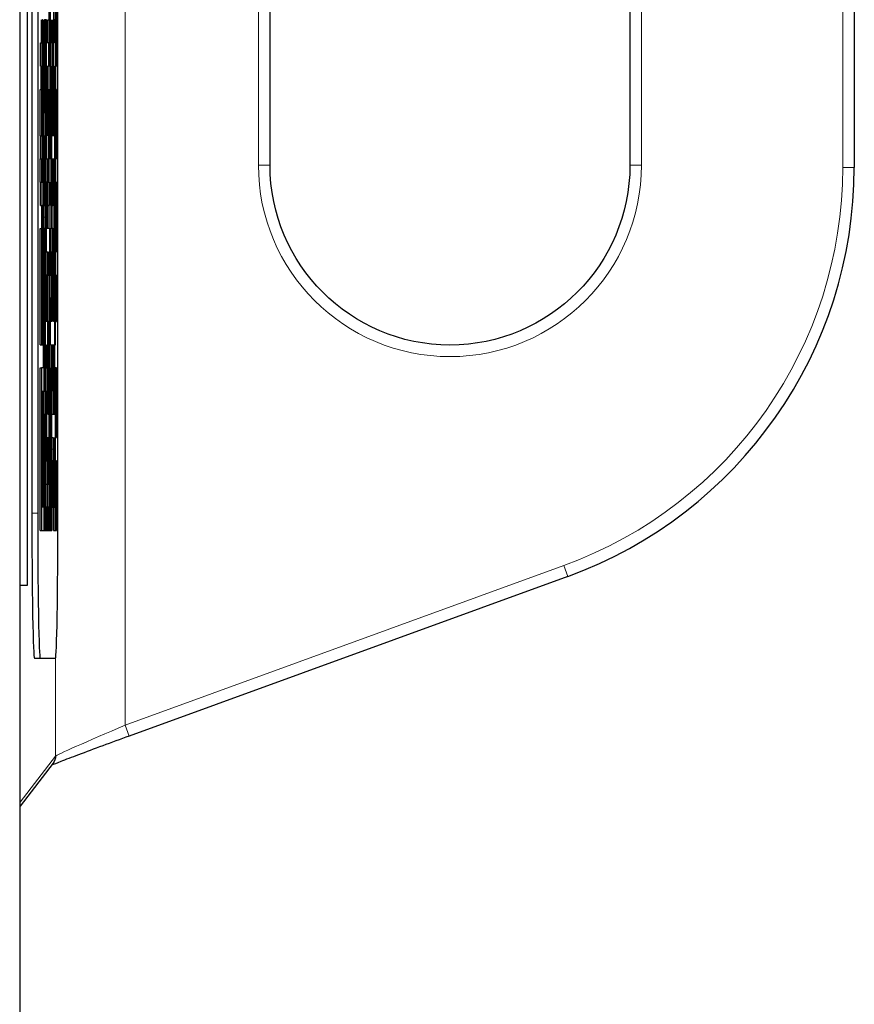
# Model space of a CAD drawing. Units: inches. Extents: x 0 to 8.5, y 0 to 11.
# Drawn here: x 6.6 to 7.3, y 5.9 to 6.8 of the extents above; entities that cross this region are included whole.
import ezdxf

# ---------------------------------------------------------------- set-up
doc = ezdxf.new("R2010")
doc.units = ezdxf.units.IN
doc.header["$LTSCALE"] = 0.75
doc.header["$MEASUREMENT"] = 0
doc.layers.add('Visible', color=7, linetype='Continuous', lineweight=25)
doc.layers.add('Visible Narrow', color=7, linetype='Continuous', lineweight=13)

msp = doc.modelspace()

# ---------------------------------------------------------------- linework, layer by layer
at = {"layer": 'Visible'}
for p, q in [((6.59688, 9.45321), (6.59688, 4.50863)), ((6.60324, 7.66842), (6.60324, 6.29342)), ((6.60739, 7.60592), (6.60739, 6.35592)), ((6.61239, 7.60592), (6.61239, 6.35592)), ((6.62984, 6.35592), (6.62984, 7.60592)), ((6.81253, 6.65566), (6.81253, 7.30618)), ((7.12253, 7.30618), (7.12253, 6.65566)), ((7.31584, 7.30815), (7.31584, 6.65368)), ((6.62743, 6.82092), (6.62743, 6.78092)), ((6.62225, 6.78092), (6.62225, 6.80092)), ((6.62325, 6.80092), (6.62325, 6.78092)), ((6.62643, 6.78092), (6.62643, 6.80092)), ((6.62848, 6.74092), (6.62848, 6.80092)), ((6.61561, 6.76092), (6.61561, 6.78092)), ((6.61592, 6.78092), (6.61661, 6.78092)), ((6.61661, 6.78092), (6.61661, 6.76092)), ((6.61696, 6.78092), (6.61661, 6.78092)), ((6.61696, 6.74092), (6.61696, 6.78092)), ((6.61736, 6.76092), (6.61736, 6.78092)), ((6.61801, 6.78092), (6.61836, 6.78092)), ((6.61836, 6.78092), (6.61836, 6.76092)), ((6.61871, 6.78092), (6.61836, 6.78092)), ((6.61871, 6.74092), (6.61871, 6.78092)), ((6.61871, 6.78092), (6.61906, 6.78092)), ((6.61906, 6.78092), (6.61906, 6.74092)), ((6.61941, 6.78092), (6.61906, 6.78092)), ((6.61941, 6.78092), (6.61975, 6.78092)), ((6.61941, 6.72092), (6.61941, 6.78092)), ((6.61975, 6.78092), (6.61975, 6.74092)), ((6.6201, 6.78092), (6.61975, 6.78092)), ((6.6201, 6.76092), (6.6201, 6.78092)), ((6.62085, 6.76092), (6.62085, 6.78092)), ((6.62115, 6.78092), (6.62185, 6.78092)), ((6.62185, 6.78092), (6.62185, 6.76092)), ((6.6222, 6.78092), (6.62185, 6.78092)), ((6.6222, 6.78092), (6.62255, 6.78092)), ((6.6222, 6.76092), (6.6222, 6.78092)), ((6.62255, 6.78092), (6.62255, 6.76092)), ((6.62325, 6.78092), (6.62255, 6.78092)), ((6.62394, 6.76092), (6.62394, 6.78092)), ((6.62464, 6.78092), (6.62464, 6.76092)), ((6.62534, 6.76092), (6.62534, 6.78092)), ((6.62539, 6.76092), (6.62539, 6.78092)), ((6.62604, 6.78092), (6.62639, 6.78092)), ((6.62639, 6.78092), (6.62639, 6.76092)), ((6.62674, 6.78092), (6.62639, 6.78092)), ((6.62674, 6.76092), (6.62674, 6.78092)), ((6.62674, 6.78092), (6.62709, 6.78092)), ((6.62709, 6.78092), (6.62709, 6.76092)), ((6.62743, 6.78092), (6.62709, 6.78092)), ((6.62743, 6.78092), (6.62778, 6.78092)), ((6.62743, 6.76092), (6.62743, 6.78092)), ((6.62778, 6.78092), (6.62813, 6.78092)), ((6.62813, 6.78092), (6.62813, 6.76092)), ((6.61492, 6.74092), (6.61492, 6.76092)), ((6.61492, 6.76092), (6.61592, 6.76092)), ((6.61592, 6.76092), (6.61592, 6.74092)), ((6.61661, 6.76092), (6.61592, 6.76092)), ((6.61696, 6.76092), (6.61766, 6.76092)), ((6.61766, 6.76092), (6.61766, 6.74092)), ((6.61836, 6.76092), (6.61766, 6.76092)), ((6.62185, 6.76092), (6.6201, 6.76092)), ((6.62185, 6.74092), (6.62185, 6.76092)), ((6.62185, 6.76092), (6.6222, 6.76092)), ((6.6222, 6.76092), (6.62255, 6.76092)), ((6.62225, 6.74092), (6.62225, 6.76092)), ((6.62255, 6.76092), (6.62325, 6.76092)), ((6.62325, 6.76092), (6.62325, 6.74092)), ((6.62464, 6.76092), (6.62394, 6.76092)), ((6.62499, 6.76092), (6.62534, 6.76092)), ((6.62499, 6.72092), (6.62499, 6.76092)), ((6.62534, 6.76092), (6.62569, 6.76092)), ((6.62569, 6.76092), (6.62569, 6.74092)), ((6.62639, 6.76092), (6.62569, 6.76092)), ((6.62709, 6.76092), (6.62674, 6.76092)), ((6.62778, 6.76092), (6.62743, 6.76092)), ((6.62778, 6.74092), (6.62778, 6.76092)), ((6.62813, 6.76092), (6.62813, 6.74092)), ((6.61492, 6.74092), (6.61592, 6.74092)), ((6.61526, 6.72092), (6.61526, 6.74092)), ((6.61592, 6.74092), (6.61626, 6.74092)), ((6.61626, 6.74092), (6.61626, 6.72092)), ((6.61731, 6.74092), (6.61696, 6.74092)), ((6.61731, 6.72092), (6.61731, 6.74092)), ((6.61731, 6.74092), (6.61766, 6.74092)), ((6.61766, 6.74092), (6.61801, 6.74092)), ((6.61801, 6.74092), (6.61801, 6.72092)), ((6.61906, 6.74092), (6.61871, 6.74092)), ((6.61941, 6.74092), (6.61975, 6.74092)), ((6.61975, 6.74092), (6.62115, 6.74092)), ((6.62015, 6.72092), (6.62015, 6.74092)), ((6.62115, 6.74092), (6.62115, 6.72092)), ((6.62325, 6.74092), (6.62185, 6.74092)), ((6.62325, 6.74092), (6.62342, 6.74092)), ((6.62325, 6.73092), (6.62325, 6.74092)), ((6.62342, 6.74092), (6.62359, 6.74092)), ((6.62359, 6.74092), (6.62359, 6.72092)), ((6.62429, 6.74092), (6.62464, 6.74092)), ((6.62429, 6.72092), (6.62429, 6.74092)), ((6.62464, 6.74092), (6.62464, 6.72092)), ((6.62499, 6.74092), (6.62534, 6.74092)), ((6.62534, 6.74092), (6.62534, 6.72092)), ((6.62551, 6.74092), (6.62534, 6.74092)), ((6.62569, 6.74092), (6.62551, 6.74092)), ((6.62569, 6.74092), (6.62639, 6.74092)), ((6.62569, 6.73092), (6.62569, 6.74092)), ((6.62639, 6.74092), (6.62639, 6.72092)), ((6.62674, 6.74092), (6.62743, 6.74092)), ((6.62674, 6.72092), (6.62674, 6.74092)), ((6.62743, 6.74092), (6.62743, 6.70092)), ((6.62796, 6.74092), (6.62778, 6.74092)), ((6.62813, 6.74092), (6.62796, 6.74092)), ((6.62813, 6.74092), (6.62848, 6.74092)), ((6.62813, 6.72092), (6.62813, 6.74092)), ((6.62325, 6.72092), (6.62325, 6.73092)), ((6.62569, 6.72092), (6.62569, 6.73092)), ((6.61457, 6.68092), (6.61457, 6.72092)), ((6.61457, 6.72092), (6.61557, 6.72092)), ((6.61557, 6.72092), (6.61557, 6.68092)), ((6.61592, 6.72092), (6.61557, 6.72092)), ((6.61592, 6.72092), (6.61626, 6.72092)), ((6.61592, 6.68092), (6.61592, 6.72092)), ((6.61596, 6.71092), (6.61596, 6.72092)), ((6.61626, 6.72092), (6.61696, 6.72092)), ((6.61696, 6.72092), (6.61696, 6.71092)), ((6.61801, 6.72092), (6.61731, 6.72092)), ((6.61801, 6.70092), (6.61801, 6.72092)), ((6.61801, 6.72092), (6.61818, 6.72092)), ((6.61818, 6.72092), (6.61836, 6.72092)), ((6.61836, 6.72092), (6.61836, 6.70092)), ((6.61906, 6.72092), (6.61923, 6.72092)), ((6.61906, 6.70092), (6.61906, 6.72092)), ((6.61923, 6.72092), (6.61941, 6.72092)), ((6.61941, 6.72092), (6.61941, 6.71092)), ((6.6201, 6.72092), (6.61941, 6.72092)), ((6.6201, 6.72092), (6.6208, 6.72092)), ((6.6201, 6.70092), (6.6201, 6.72092)), ((6.6208, 6.72092), (6.6208, 6.70092)), ((6.62115, 6.72092), (6.6208, 6.72092)), ((6.62115, 6.71092), (6.62115, 6.72092)), ((6.62115, 6.72092), (6.6215, 6.72092)), ((6.6215, 6.72092), (6.62185, 6.72092)), ((6.62185, 6.72092), (6.62185, 6.70092)), ((6.6222, 6.72092), (6.62255, 6.72092)), ((6.6222, 6.70092), (6.6222, 6.72092)), ((6.62255, 6.72092), (6.62255, 6.70092)), ((6.62359, 6.72092), (6.62325, 6.72092)), ((6.62359, 6.72092), (6.62394, 6.72092)), ((6.62359, 6.70092), (6.62359, 6.72092)), ((6.62394, 6.72092), (6.62394, 6.68092)), ((6.62464, 6.72092), (6.62429, 6.72092)), ((6.62464, 6.72092), (6.62499, 6.72092)), ((6.62464, 6.70092), (6.62464, 6.72092)), ((6.62499, 6.72092), (6.62499, 6.71092)), ((6.62517, 6.72092), (6.62499, 6.72092)), ((6.62534, 6.72092), (6.62517, 6.72092)), ((6.62534, 6.70092), (6.62534, 6.72092)), ((6.62534, 6.72092), (6.62551, 6.72092)), ((6.62551, 6.72092), (6.62569, 6.72092)), ((6.62569, 6.72092), (6.62569, 6.68092)), ((6.62639, 6.72092), (6.62569, 6.72092)), ((6.62709, 6.72092), (6.62674, 6.72092)), ((6.62709, 6.70092), (6.62709, 6.72092)), ((6.62848, 6.72092), (6.62813, 6.72092)), ((6.62848, 6.66092), (6.62848, 6.72092)), ((6.61596, 6.70092), (6.61596, 6.71092)), ((6.61696, 6.71092), (6.61696, 6.70092)), ((6.61941, 6.71092), (6.61941, 6.70092)), ((6.62115, 6.70092), (6.62115, 6.71092)), ((6.62499, 6.71092), (6.62499, 6.70092)), ((6.61592, 6.70092), (6.61661, 6.70092)), ((6.61661, 6.70092), (6.61661, 6.68092)), ((6.61679, 6.70092), (6.61661, 6.70092)), ((6.61696, 6.70092), (6.61679, 6.70092)), ((6.61696, 6.70092), (6.61731, 6.70092)), ((6.61696, 6.64092), (6.61696, 6.70092)), ((6.61731, 6.70092), (6.61731, 6.62092)), ((6.61766, 6.70092), (6.61801, 6.70092)), ((6.61766, 6.68092), (6.61766, 6.70092)), ((6.61801, 6.70092), (6.61836, 6.70092)), ((6.61806, 6.68092), (6.61806, 6.70092)), ((6.61836, 6.70092), (6.61906, 6.70092)), ((6.61906, 6.70092), (6.61906, 6.68092)), ((6.61941, 6.70092), (6.61906, 6.70092)), ((6.61975, 6.70092), (6.6201, 6.70092)), ((6.61975, 6.66092), (6.61975, 6.70092)), ((6.6201, 6.70092), (6.62045, 6.70092)), ((6.62045, 6.70092), (6.62045, 6.68092)), ((6.6208, 6.70092), (6.62045, 6.70092)), ((6.6215, 6.70092), (6.62115, 6.70092)), ((6.6215, 6.68092), (6.6215, 6.70092)), ((6.6215, 6.70092), (6.62185, 6.70092)), ((6.62185, 6.70092), (6.6222, 6.70092)), ((6.6219, 6.68092), (6.6219, 6.70092)), ((6.6222, 6.70092), (6.62255, 6.70092)), ((6.62255, 6.70092), (6.6229, 6.70092)), ((6.6229, 6.70092), (6.6229, 6.68092)), ((6.62325, 6.70092), (6.62359, 6.70092)), ((6.62325, 6.69092), (6.62325, 6.70092)), ((6.62429, 6.70092), (6.62447, 6.70092)), ((6.62429, 6.68092), (6.62429, 6.70092)), ((6.62447, 6.70092), (6.62464, 6.70092)), ((6.62464, 6.70092), (6.62464, 6.68092)), ((6.62499, 6.70092), (6.62464, 6.70092)), ((6.62499, 6.68092), (6.62499, 6.70092)), ((6.62499, 6.70092), (6.62517, 6.70092)), ((6.62517, 6.70092), (6.62534, 6.70092)), ((6.62604, 6.70092), (6.62709, 6.70092)), ((6.62604, 6.68092), (6.62604, 6.70092)), ((6.62709, 6.70092), (6.62743, 6.70092)), ((6.62713, 6.68092), (6.62713, 6.70092)), ((6.62743, 6.70092), (6.62813, 6.70092)), ((6.62813, 6.70092), (6.62813, 6.68092)), ((6.62325, 6.68092), (6.62325, 6.69092)), ((6.61457, 6.68092), (6.61557, 6.68092)), ((6.61492, 6.66092), (6.61492, 6.68092)), ((6.61557, 6.68092), (6.61592, 6.68092)), ((6.61592, 6.68092), (6.61592, 6.66092)), ((6.61661, 6.68092), (6.61592, 6.68092)), ((6.61836, 6.68092), (6.61766, 6.68092)), ((6.61836, 6.66092), (6.61836, 6.68092)), ((6.61836, 6.68092), (6.61871, 6.68092)), ((6.61871, 6.68092), (6.61871, 6.66092)), ((6.61888, 6.68092), (6.61871, 6.68092)), ((6.61906, 6.68092), (6.61888, 6.68092)), ((6.61906, 6.67092), (6.61906, 6.68092)), ((6.61906, 6.68092), (6.61941, 6.68092)), ((6.61941, 6.68092), (6.61941, 6.66092)), ((6.61975, 6.68092), (6.6201, 6.68092)), ((6.6201, 6.68092), (6.6201, 6.66092)), ((6.62045, 6.68092), (6.6201, 6.68092)), ((6.62185, 6.68092), (6.6215, 6.68092)), ((6.62185, 6.68092), (6.6222, 6.68092)), ((6.62185, 6.67092), (6.62185, 6.68092)), ((6.6222, 6.68092), (6.6222, 6.66092)), ((6.62255, 6.68092), (6.6222, 6.68092)), ((6.62255, 6.66092), (6.62255, 6.68092)), ((6.62255, 6.68092), (6.6229, 6.68092)), ((6.6229, 6.68092), (6.62307, 6.68092)), ((6.62307, 6.68092), (6.62325, 6.68092)), ((6.62325, 6.68092), (6.62325, 6.66092)), ((6.62359, 6.68092), (6.62325, 6.68092)), ((6.62359, 6.66092), (6.62359, 6.68092)), ((6.62359, 6.68092), (6.62394, 6.68092)), ((6.62394, 6.68092), (6.62412, 6.68092)), ((6.62412, 6.68092), (6.62429, 6.68092)), ((6.62429, 6.68092), (6.62429, 6.66092)), ((6.62464, 6.68092), (6.62429, 6.68092)), ((6.62569, 6.68092), (6.62499, 6.68092)), ((6.62709, 6.68092), (6.62604, 6.68092)), ((6.62709, 6.68092), (6.62743, 6.68092)), ((6.62709, 6.66092), (6.62709, 6.68092)), ((6.62743, 6.68092), (6.62743, 6.66092)), ((6.62813, 6.68092), (6.62743, 6.68092)), ((6.61906, 6.66092), (6.61906, 6.67092)), ((6.62185, 6.66092), (6.62185, 6.67092)), ((6.61457, 6.64092), (6.61457, 6.66092)), ((6.61457, 6.66092), (6.61557, 6.66092)), ((6.61557, 6.66092), (6.61557, 6.64092)), ((6.61592, 6.66092), (6.61557, 6.66092)), ((6.61766, 6.66092), (6.61836, 6.66092)), ((6.61766, 6.64092), (6.61766, 6.66092)), ((6.61836, 6.66092), (6.61836, 6.65092)), ((6.61853, 6.66092), (6.61836, 6.66092)), ((6.61871, 6.66092), (6.61853, 6.66092)), ((6.61923, 6.66092), (6.61906, 6.66092)), ((6.61941, 6.66092), (6.61923, 6.66092)), ((6.61941, 6.65092), (6.61941, 6.66092)), ((6.61941, 6.66092), (6.61958, 6.66092)), ((6.61945, 6.64092), (6.61945, 6.66092)), ((6.61958, 6.66092), (6.61975, 6.66092)), ((6.61975, 6.66092), (6.6201, 6.66092)), ((6.6201, 6.66092), (6.62045, 6.66092)), ((6.62045, 6.66092), (6.62045, 6.64092)), ((6.6208, 6.66092), (6.62115, 6.66092)), ((6.6208, 6.64092), (6.6208, 6.66092)), ((6.62115, 6.66092), (6.62115, 6.64092)), ((6.6215, 6.66092), (6.62167, 6.66092)), ((6.6215, 6.64092), (6.6215, 6.66092)), ((6.62167, 6.66092), (6.62185, 6.66092)), ((6.62185, 6.66092), (6.62185, 6.64092)), ((6.6222, 6.66092), (6.62185, 6.66092)), ((6.62325, 6.66092), (6.62255, 6.66092)), ((6.62394, 6.66092), (6.62359, 6.66092)), ((6.62394, 6.64092), (6.62394, 6.66092)), ((6.62394, 6.66092), (6.62429, 6.66092)), ((6.62429, 6.66092), (6.62464, 6.66092)), ((6.62464, 6.66092), (6.62464, 6.62092)), ((6.62499, 6.66092), (6.62534, 6.66092)), ((6.62499, 6.64092), (6.62499, 6.66092)), ((6.62534, 6.66092), (6.62534, 6.64092)), ((6.62569, 6.66092), (6.62639, 6.66092)), ((6.62569, 6.64092), (6.62569, 6.66092)), ((6.62639, 6.66092), (6.62639, 6.62092)), ((6.62674, 6.66092), (6.62709, 6.66092)), ((6.62674, 6.62092), (6.62674, 6.66092)), ((6.62678, 6.64092), (6.62678, 6.66092)), ((6.62709, 6.66092), (6.62743, 6.66092)), ((6.62743, 6.66092), (6.62778, 6.66092)), ((6.62778, 6.66092), (6.62778, 6.64092)), ((6.62813, 6.66092), (6.62848, 6.66092)), ((6.62813, 6.64092), (6.62813, 6.66092)), ((6.61836, 6.65092), (6.61836, 6.64092)), ((6.61941, 6.64092), (6.61941, 6.65092)), ((6.61457, 6.64092), (6.61557, 6.64092)), ((6.61492, 6.62092), (6.61492, 6.64092)), ((6.61557, 6.64092), (6.61592, 6.64092)), ((6.61592, 6.64092), (6.61592, 6.62092)), ((6.61626, 6.64092), (6.61696, 6.64092)), ((6.61626, 6.62092), (6.61626, 6.64092)), ((6.61631, 6.62092), (6.61631, 6.64092)), ((6.61836, 6.64092), (6.61766, 6.64092)), ((6.61836, 6.62092), (6.61836, 6.64092)), ((6.61836, 6.64092), (6.61888, 6.64092)), ((6.61888, 6.64092), (6.61941, 6.64092)), ((6.6191, 6.63092), (6.6191, 6.64092)), ((6.61941, 6.64092), (6.6201, 6.64092)), ((6.6201, 6.64092), (6.6201, 6.63092)), ((6.62028, 6.64092), (6.6201, 6.64092)), ((6.62045, 6.64092), (6.62028, 6.64092)), ((6.62045, 6.64092), (6.6208, 6.64092)), ((6.62045, 6.63092), (6.62045, 6.64092)), ((6.6208, 6.64092), (6.6208, 6.63092)), ((6.62098, 6.64092), (6.6208, 6.64092)), ((6.62115, 6.64092), (6.62098, 6.64092)), ((6.62115, 6.64092), (6.6215, 6.64092)), ((6.62115, 6.63092), (6.62115, 6.64092)), ((6.6215, 6.64092), (6.62185, 6.64092)), ((6.62155, 6.62092), (6.62155, 6.64092)), ((6.62185, 6.64092), (6.62255, 6.64092)), ((6.62255, 6.64092), (6.62255, 6.62092)), ((6.62359, 6.64092), (6.62394, 6.64092)), ((6.62359, 6.62092), (6.62359, 6.64092)), ((6.62364, 6.62092), (6.62364, 6.64092)), ((6.62534, 6.64092), (6.62499, 6.64092)), ((6.62604, 6.64092), (6.62569, 6.64092)), ((6.62604, 6.62092), (6.62604, 6.64092)), ((6.62674, 6.64092), (6.62743, 6.64092)), ((6.62743, 6.64092), (6.62743, 6.62092)), ((6.62778, 6.64092), (6.62743, 6.64092)), ((6.62848, 6.64092), (6.62813, 6.64092)), ((6.62848, 6.58092), (6.62848, 6.64092)), ((6.6191, 6.62092), (6.6191, 6.63092)), ((6.6201, 6.63092), (6.6201, 6.62092)), ((6.62045, 6.62092), (6.62045, 6.63092)), ((6.6208, 6.63092), (6.6208, 6.62092)), ((6.62115, 6.62092), (6.62115, 6.63092)), ((6.61492, 6.62092), (6.61592, 6.62092)), ((6.61592, 6.62092), (6.61626, 6.62092)), ((6.61596, 6.60092), (6.61596, 6.62092)), ((6.61626, 6.62092), (6.61696, 6.62092)), ((6.61696, 6.62092), (6.61696, 6.60092)), ((6.61731, 6.62092), (6.61696, 6.62092)), ((6.61766, 6.62092), (6.61836, 6.62092)), ((6.61766, 6.61092), (6.61766, 6.62092)), ((6.61771, 6.61092), (6.61771, 6.62092)), ((6.61836, 6.62092), (6.61871, 6.62092)), ((6.61871, 6.62092), (6.61871, 6.61092)), ((6.61941, 6.62092), (6.61871, 6.62092)), ((6.61941, 6.62092), (6.61975, 6.62092)), ((6.61941, 6.59092), (6.61941, 6.62092)), ((6.61975, 6.62092), (6.61975, 6.58092)), ((6.6201, 6.62092), (6.61975, 6.62092)), ((6.6201, 6.60092), (6.6201, 6.62092)), ((6.6201, 6.62092), (6.62028, 6.62092)), ((6.62028, 6.62092), (6.62045, 6.62092)), ((6.62045, 6.62092), (6.62045, 6.60092)), ((6.6208, 6.62092), (6.62045, 6.62092)), ((6.6208, 6.60092), (6.6208, 6.62092)), ((6.6208, 6.62092), (6.62098, 6.62092)), ((6.62085, 6.60092), (6.62085, 6.62092)), ((6.62098, 6.62092), (6.62115, 6.62092)), ((6.62115, 6.62092), (6.62185, 6.62092)), ((6.62185, 6.62092), (6.62185, 6.60092)), ((6.62255, 6.62092), (6.62185, 6.62092)), ((6.62394, 6.62092), (6.62359, 6.62092)), ((6.62394, 6.60092), (6.62394, 6.62092)), ((6.62394, 6.62092), (6.62464, 6.62092)), ((6.62434, 6.60092), (6.62434, 6.62092)), ((6.62464, 6.62092), (6.62534, 6.62092)), ((6.62534, 6.62092), (6.62534, 6.60092)), ((6.62639, 6.62092), (6.62604, 6.62092)), ((6.62709, 6.62092), (6.62674, 6.62092)), ((6.62709, 6.62092), (6.62743, 6.62092)), ((6.62709, 6.58092), (6.62709, 6.62092)), ((6.62713, 6.60092), (6.62713, 6.62092)), ((6.62743, 6.62092), (6.62813, 6.62092)), ((6.62813, 6.62092), (6.62813, 6.60092)), ((6.61766, 6.60092), (6.61766, 6.61092)), ((6.61771, 6.60092), (6.61771, 6.61092)), ((6.61871, 6.61092), (6.61871, 6.60092)), ((6.61457, 6.50092), (6.61457, 6.60092)), ((6.61457, 6.60092), (6.61557, 6.60092)), ((6.61557, 6.60092), (6.61557, 6.50092)), ((6.61592, 6.60092), (6.61557, 6.60092)), ((6.61592, 6.60092), (6.61626, 6.60092)), ((6.61592, 6.58092), (6.61592, 6.60092)), ((6.61626, 6.60092), (6.61626, 6.58092)), ((6.61696, 6.60092), (6.61626, 6.60092)), ((6.61731, 6.60092), (6.61766, 6.60092)), ((6.61731, 6.58092), (6.61731, 6.60092)), ((6.61766, 6.60092), (6.61766, 6.58092)), ((6.61784, 6.60092), (6.61766, 6.60092)), ((6.61801, 6.60092), (6.61784, 6.60092)), ((6.61801, 6.60092), (6.61836, 6.60092)), ((6.61801, 6.59092), (6.61801, 6.60092)), ((6.61836, 6.60092), (6.61836, 6.58092)), ((6.61871, 6.60092), (6.61836, 6.60092)), ((6.61871, 6.54092), (6.61871, 6.60092)), ((6.61871, 6.60092), (6.61888, 6.60092)), ((6.61888, 6.60092), (6.61906, 6.60092)), ((6.61906, 6.60092), (6.61906, 6.56092)), ((6.62045, 6.60092), (6.6201, 6.60092)), ((6.62185, 6.60092), (6.6208, 6.60092)), ((6.6229, 6.60092), (6.62325, 6.60092)), ((6.6229, 6.58092), (6.6229, 6.60092)), ((6.62325, 6.60092), (6.62325, 6.58092)), ((6.62499, 6.60092), (6.62394, 6.60092)), ((6.62499, 6.58092), (6.62499, 6.60092)), ((6.62499, 6.60092), (6.62534, 6.60092)), ((6.62534, 6.60092), (6.62569, 6.60092)), ((6.62569, 6.60092), (6.62569, 6.59092)), ((6.62639, 6.60092), (6.62674, 6.60092)), ((6.62639, 6.58092), (6.62639, 6.60092)), ((6.62674, 6.60092), (6.62674, 6.58092)), ((6.62709, 6.60092), (6.62743, 6.60092)), ((6.62743, 6.60092), (6.62743, 6.58092)), ((6.62813, 6.60092), (6.62743, 6.60092)), ((6.61801, 6.58092), (6.61801, 6.59092)), ((6.61941, 6.56092), (6.61941, 6.59092)), ((6.62569, 6.59092), (6.62569, 6.58092)), ((6.61626, 6.58092), (6.61592, 6.58092)), ((6.61626, 6.58092), (6.61731, 6.58092)), ((6.61626, 6.56092), (6.61626, 6.58092)), ((6.61701, 6.57092), (6.61701, 6.58092)), ((6.61731, 6.58092), (6.61766, 6.58092)), ((6.61766, 6.58092), (6.61801, 6.58092)), ((6.61801, 6.58092), (6.61801, 6.57092)), ((6.61818, 6.58092), (6.61801, 6.58092)), ((6.61836, 6.58092), (6.61818, 6.58092)), ((6.61941, 6.58092), (6.61975, 6.58092)), ((6.61945, 6.56092), (6.61945, 6.58092)), ((6.61975, 6.58092), (6.62045, 6.58092)), ((6.62045, 6.58092), (6.62045, 6.56092)), ((6.6208, 6.58092), (6.62115, 6.58092)), ((6.6208, 6.56092), (6.6208, 6.58092)), ((6.62115, 6.58092), (6.62115, 6.56092)), ((6.62185, 6.58092), (6.6222, 6.58092)), ((6.62185, 6.56092), (6.62185, 6.58092)), ((6.6222, 6.58092), (6.6222, 6.56092)), ((6.62255, 6.58092), (6.6229, 6.58092)), ((6.62255, 6.56092), (6.62255, 6.58092)), ((6.6229, 6.58092), (6.6229, 6.57092)), ((6.62325, 6.58092), (6.6229, 6.58092)), ((6.62325, 6.58092), (6.62359, 6.58092)), ((6.62325, 6.57092), (6.62325, 6.58092)), ((6.62359, 6.58092), (6.62359, 6.56092)), ((6.62394, 6.58092), (6.62429, 6.58092)), ((6.62394, 6.56092), (6.62394, 6.58092)), ((6.62429, 6.58092), (6.62429, 6.56092)), ((6.62464, 6.58092), (6.62499, 6.58092)), ((6.62464, 6.56092), (6.62464, 6.58092)), ((6.62499, 6.58092), (6.62534, 6.58092)), ((6.62534, 6.58092), (6.62534, 6.56092)), ((6.62569, 6.58092), (6.62534, 6.58092)), ((6.62569, 6.58092), (6.62639, 6.58092)), ((6.62569, 6.56092), (6.62569, 6.58092)), ((6.62639, 6.58092), (6.62639, 6.56092)), ((6.62674, 6.58092), (6.62639, 6.58092)), ((6.62674, 6.58092), (6.62709, 6.58092)), ((6.62674, 6.56092), (6.62674, 6.58092)), ((6.62678, 6.56092), (6.62678, 6.58092)), ((6.62709, 6.58092), (6.62743, 6.58092)), ((6.62743, 6.58092), (6.62778, 6.58092)), ((6.62778, 6.58092), (6.62778, 6.56092)), ((6.62813, 6.58092), (6.62848, 6.58092)), ((6.62813, 6.56092), (6.62813, 6.58092)), ((6.61701, 6.56092), (6.61701, 6.57092)), ((6.61801, 6.57092), (6.61801, 6.56092)), ((6.6229, 6.57092), (6.6229, 6.56092)), ((6.62325, 6.56092), (6.62325, 6.57092)), ((6.61592, 6.56092), (6.61626, 6.56092)), ((6.61592, 6.50092), (6.61592, 6.56092)), ((6.61626, 6.56092), (6.61661, 6.56092)), ((6.61661, 6.56092), (6.61661, 6.54092)), ((6.61696, 6.56092), (6.61661, 6.56092)), ((6.61696, 6.56092), (6.61731, 6.56092)), ((6.61696, 6.50092), (6.61696, 6.56092)), ((6.61731, 6.56092), (6.61731, 6.54092)), ((6.61801, 6.56092), (6.61731, 6.56092)), ((6.61801, 6.54092), (6.61801, 6.56092)), ((6.61801, 6.56092), (6.61836, 6.56092)), ((6.61836, 6.56092), (6.61836, 6.52092)), ((6.61871, 6.56092), (6.61906, 6.56092)), ((6.61906, 6.56092), (6.61923, 6.56092)), ((6.61923, 6.56092), (6.61941, 6.56092)), ((6.61941, 6.56092), (6.61941, 6.54092)), ((6.61993, 6.56092), (6.61941, 6.56092)), ((6.62045, 6.56092), (6.61993, 6.56092)), ((6.62045, 6.54092), (6.62045, 6.56092)), ((6.62045, 6.56092), (6.62063, 6.56092)), ((6.62063, 6.56092), (6.6208, 6.56092)), ((6.6208, 6.56092), (6.6208, 6.54092)), ((6.62115, 6.56092), (6.6208, 6.56092)), ((6.6215, 6.56092), (6.62185, 6.56092)), ((6.6215, 6.54092), (6.6215, 6.56092)), ((6.62155, 6.52092), (6.62155, 6.56092)), ((6.62185, 6.56092), (6.6222, 6.56092)), ((6.6222, 6.56092), (6.62237, 6.56092)), ((6.62237, 6.56092), (6.62255, 6.56092)), ((6.62255, 6.56092), (6.62255, 6.52092)), ((6.6229, 6.56092), (6.62255, 6.56092)), ((6.6229, 6.54092), (6.6229, 6.56092)), ((6.6229, 6.56092), (6.62307, 6.56092)), ((6.62294, 6.54092), (6.62294, 6.56092)), ((6.62307, 6.56092), (6.62325, 6.56092)), ((6.62325, 6.56092), (6.62359, 6.56092)), ((6.62359, 6.56092), (6.62377, 6.56092)), ((6.62377, 6.56092), (6.62394, 6.56092)), ((6.62394, 6.56092), (6.62394, 6.52092)), ((6.62429, 6.56092), (6.62394, 6.56092)), ((6.62534, 6.56092), (6.62464, 6.56092)), ((6.62534, 6.54092), (6.62534, 6.56092)), ((6.62534, 6.56092), (6.62569, 6.56092)), ((6.62569, 6.56092), (6.62569, 6.55092)), ((6.62604, 6.56092), (6.62569, 6.56092)), ((6.62604, 6.52092), (6.62604, 6.56092)), ((6.62604, 6.56092), (6.62639, 6.56092)), ((6.62639, 6.56092), (6.62674, 6.56092)), ((6.62709, 6.56092), (6.62674, 6.56092)), ((6.62674, 6.56092), (6.62674, 6.54092)), ((6.62709, 6.56092), (6.62743, 6.56092)), ((6.62709, 6.54092), (6.62709, 6.56092)), ((6.62743, 6.56092), (6.62743, 6.54092)), ((6.62778, 6.56092), (6.62743, 6.56092)), ((6.62848, 6.56092), (6.62813, 6.56092)), ((6.62848, 6.52092), (6.62848, 6.56092)), ((6.62569, 6.55092), (6.62569, 6.54092)), ((6.61592, 6.54092), (6.61626, 6.54092)), ((6.61626, 6.54092), (6.61626, 6.52092)), ((6.61661, 6.54092), (6.61626, 6.54092)), ((6.61696, 6.54092), (6.61731, 6.54092)), ((6.61731, 6.54092), (6.61801, 6.54092)), ((6.61736, 6.52092), (6.61736, 6.54092)), ((6.61941, 6.54092), (6.61871, 6.54092)), ((6.61975, 6.54092), (6.6201, 6.54092)), ((6.61975, 6.52092), (6.61975, 6.54092)), ((6.6201, 6.54092), (6.62045, 6.54092)), ((6.62045, 6.54092), (6.62045, 6.52092)), ((6.6208, 6.54092), (6.62045, 6.54092)), ((6.62115, 6.54092), (6.6215, 6.54092)), ((6.62115, 6.52092), (6.62115, 6.54092)), ((6.62359, 6.54092), (6.6229, 6.54092)), ((6.62359, 6.52092), (6.62359, 6.54092)), ((6.62429, 6.54092), (6.62464, 6.54092)), ((6.62429, 6.52092), (6.62429, 6.54092)), ((6.62464, 6.54092), (6.62464, 6.53092)), ((6.62569, 6.54092), (6.62534, 6.54092)), ((6.62604, 6.54092), (6.62674, 6.54092)), ((6.62674, 6.54092), (6.62709, 6.54092)), ((6.62709, 6.54092), (6.62743, 6.54092)), ((6.62713, 6.52092), (6.62713, 6.54092)), ((6.62743, 6.54092), (6.62813, 6.54092)), ((6.62813, 6.54092), (6.62813, 6.52092)), ((6.62464, 6.53092), (6.62464, 6.52092)), ((6.61592, 6.52092), (6.61626, 6.52092)), ((6.61626, 6.52092), (6.61661, 6.52092)), ((6.61661, 6.52092), (6.61661, 6.51092)), ((6.61696, 6.52092), (6.61766, 6.52092)), ((6.61766, 6.52092), (6.61766, 6.50092)), ((6.61801, 6.52092), (6.61766, 6.52092)), ((6.61801, 6.50092), (6.61801, 6.52092)), ((6.61801, 6.52092), (6.61836, 6.52092)), ((6.61836, 6.52092), (6.61871, 6.52092)), ((6.61871, 6.52092), (6.61871, 6.50092)), ((6.62045, 6.52092), (6.61975, 6.52092)), ((6.62115, 6.50092), (6.62115, 6.52092)), ((6.62115, 6.52092), (6.6215, 6.52092)), ((6.6215, 6.52092), (6.6215, 6.50092)), ((6.62255, 6.52092), (6.6215, 6.52092)), ((6.62255, 6.50092), (6.62255, 6.52092)), ((6.62255, 6.52092), (6.62325, 6.52092)), ((6.62325, 6.52092), (6.62325, 6.50092)), ((6.62394, 6.52092), (6.62359, 6.52092)), ((6.62464, 6.52092), (6.62429, 6.52092)), ((6.62709, 6.52092), (6.62604, 6.52092)), ((6.62709, 6.52092), (6.62743, 6.52092)), ((6.62709, 6.46092), (6.62709, 6.52092)), ((6.62743, 6.52092), (6.62743, 6.50092)), ((6.62778, 6.52092), (6.62743, 6.52092)), ((6.62778, 6.50092), (6.62778, 6.52092)), ((6.62778, 6.52092), (6.62813, 6.52092)), ((6.62813, 6.52092), (6.62848, 6.52092)), ((6.61661, 6.51092), (6.61661, 6.50092)), ((6.61457, 6.50092), (6.61557, 6.50092)), ((6.61557, 6.50092), (6.61592, 6.50092)), ((6.61592, 6.50092), (6.61661, 6.50092)), ((6.61661, 6.50092), (6.61696, 6.50092)), ((6.61696, 6.50092), (6.61766, 6.50092)), ((6.61736, 6.48092), (6.61736, 6.50092)), ((6.61766, 6.50092), (6.61801, 6.50092)), ((6.61801, 6.50092), (6.61836, 6.50092)), ((6.61836, 6.50092), (6.61836, 6.46092)), ((6.61871, 6.50092), (6.61836, 6.50092)), ((6.61871, 6.50092), (6.61975, 6.50092)), ((6.61871, 6.46092), (6.61871, 6.50092)), ((6.61876, 6.48092), (6.61876, 6.50092)), ((6.61975, 6.50092), (6.61975, 6.48092)), ((6.62045, 6.50092), (6.62115, 6.50092)), ((6.62045, 6.48092), (6.62045, 6.50092)), ((6.62115, 6.50092), (6.62115, 6.48092)), ((6.62133, 6.50092), (6.62115, 6.50092)), ((6.6215, 6.50092), (6.62133, 6.50092)), ((6.6215, 6.50092), (6.6222, 6.50092)), ((6.6215, 6.49092), (6.6215, 6.50092)), ((6.6222, 6.50092), (6.6222, 6.48092)), ((6.62325, 6.50092), (6.62255, 6.50092)), ((6.62394, 6.50092), (6.62464, 6.50092)), ((6.62394, 6.48092), (6.62394, 6.50092)), ((6.62464, 6.50092), (6.62464, 6.48092)), ((6.62499, 6.50092), (6.62534, 6.50092)), ((6.62499, 6.48092), (6.62499, 6.50092)), ((6.62534, 6.50092), (6.62534, 6.44092)), ((6.62569, 6.50092), (6.62674, 6.50092)), ((6.62569, 6.44092), (6.62569, 6.50092)), ((6.62574, 6.50092), (6.62574, 6.48092)), ((6.62674, 6.50092), (6.62674, 6.44092)), ((6.62709, 6.50092), (6.62743, 6.50092)), ((6.62743, 6.50092), (6.62778, 6.50092)), ((6.6215, 6.48092), (6.6215, 6.49092)), ((6.61457, 6.34092), (6.61457, 6.48092)), ((6.61457, 6.48092), (6.61557, 6.48092)), ((6.61557, 6.48092), (6.61557, 6.34092)), ((6.61801, 6.48092), (6.61557, 6.48092)), ((6.61801, 6.34092), (6.61801, 6.48092)), ((6.61871, 6.48092), (6.61906, 6.48092)), ((6.61906, 6.48092), (6.61906, 6.44092)), ((6.61941, 6.48092), (6.61906, 6.48092)), ((6.61941, 6.44092), (6.61941, 6.48092)), ((6.61941, 6.48092), (6.61975, 6.48092)), ((6.61975, 6.48092), (6.62045, 6.48092)), ((6.6198, 6.46092), (6.6198, 6.48092)), ((6.62045, 6.48092), (6.6208, 6.48092)), ((6.6208, 6.48092), (6.6208, 6.46092)), ((6.62115, 6.48092), (6.6208, 6.48092)), ((6.62115, 6.47092), (6.62115, 6.48092)), ((6.62115, 6.48092), (6.62133, 6.48092)), ((6.62133, 6.48092), (6.6215, 6.48092)), ((6.6215, 6.48092), (6.6215, 6.47092)), ((6.62185, 6.48092), (6.6215, 6.48092)), ((6.6222, 6.48092), (6.62185, 6.48092)), ((6.6222, 6.48092), (6.6229, 6.48092)), ((6.6222, 6.47092), (6.6222, 6.48092)), ((6.6229, 6.48092), (6.6229, 6.46092)), ((6.62359, 6.48092), (6.62394, 6.48092)), ((6.62359, 6.46092), (6.62359, 6.48092)), ((6.62394, 6.48092), (6.62429, 6.48092)), ((6.62429, 6.48092), (6.62429, 6.46092)), ((6.62464, 6.48092), (6.62429, 6.48092)), ((6.62464, 6.48092), (6.62499, 6.48092)), ((6.62464, 6.47092), (6.62464, 6.48092)), ((6.62569, 6.48092), (6.62604, 6.48092)), ((6.62604, 6.48092), (6.62604, 6.46092)), ((6.62639, 6.48092), (6.62604, 6.48092)), ((6.62639, 6.46092), (6.62639, 6.48092)), ((6.62709, 6.48092), (6.62743, 6.48092)), ((6.62743, 6.48092), (6.62743, 6.46092)), ((6.62848, 6.48092), (6.62743, 6.48092)), ((6.62848, 6.42092), (6.62848, 6.48092)), ((6.62115, 6.46092), (6.62115, 6.47092)), ((6.6215, 6.47092), (6.6215, 6.46092)), ((6.6222, 6.46092), (6.6222, 6.47092)), ((6.62464, 6.46092), (6.62464, 6.47092)), ((6.61592, 6.46092), (6.61766, 6.46092)), ((6.61592, 6.36092), (6.61592, 6.46092)), ((6.61666, 6.46092), (6.61666, 6.44092)), ((6.61766, 6.46092), (6.61766, 6.36092)), ((6.61801, 6.46092), (6.61836, 6.46092)), ((6.61806, 6.44092), (6.61806, 6.46092)), ((6.61836, 6.46092), (6.61871, 6.46092)), ((6.61941, 6.46092), (6.61975, 6.46092)), ((6.61975, 6.46092), (6.61975, 6.44092)), ((6.6201, 6.46092), (6.61975, 6.46092)), ((6.6201, 6.44092), (6.6201, 6.46092)), ((6.6201, 6.46092), (6.62045, 6.46092)), ((6.62045, 6.46092), (6.62045, 6.44092)), ((6.6208, 6.46092), (6.62045, 6.46092)), ((6.6215, 6.46092), (6.62115, 6.46092)), ((6.6215, 6.44092), (6.6215, 6.46092)), ((6.6215, 6.46092), (6.62185, 6.46092)), ((6.62185, 6.46092), (6.6222, 6.46092)), ((6.6222, 6.46092), (6.6222, 6.44092)), ((6.6229, 6.46092), (6.6222, 6.46092)), ((6.62325, 6.46092), (6.62359, 6.46092)), ((6.62325, 6.44092), (6.62325, 6.46092)), ((6.62359, 6.46092), (6.62359, 6.45092)), ((6.62429, 6.46092), (6.62359, 6.46092)), ((6.62429, 6.45092), (6.62429, 6.46092)), ((6.62429, 6.46092), (6.62464, 6.46092)), ((6.62434, 6.44092), (6.62434, 6.46092)), ((6.62569, 6.46092), (6.62604, 6.46092)), ((6.62574, 6.46092), (6.62574, 6.44092)), ((6.62604, 6.46092), (6.62639, 6.46092)), ((6.62743, 6.46092), (6.62709, 6.46092)), ((6.62743, 6.45092), (6.62743, 6.46092)), ((6.62743, 6.46092), (6.62778, 6.46092)), ((6.62778, 6.46092), (6.62778, 6.45092)), ((6.62359, 6.45092), (6.62359, 6.44092)), ((6.62429, 6.44092), (6.62429, 6.45092)), ((6.62743, 6.44092), (6.62743, 6.45092)), ((6.62778, 6.45092), (6.62778, 6.44092)), ((6.61592, 6.44092), (6.61626, 6.44092)), ((6.61626, 6.44092), (6.61626, 6.41092)), ((6.61731, 6.44092), (6.61626, 6.44092)), ((6.61731, 6.38092), (6.61731, 6.44092)), ((6.61801, 6.44092), (6.61836, 6.44092)), ((6.61836, 6.44092), (6.61836, 6.39092)), ((6.61906, 6.44092), (6.61836, 6.44092)), ((6.61906, 6.40092), (6.61906, 6.44092)), ((6.61906, 6.44092), (6.61941, 6.44092)), ((6.6191, 6.42092), (6.6191, 6.44092)), ((6.61941, 6.44092), (6.61975, 6.44092)), ((6.61975, 6.44092), (6.6201, 6.44092)), ((6.6201, 6.44092), (6.6201, 6.42092)), ((6.62045, 6.44092), (6.6201, 6.44092)), ((6.62185, 6.44092), (6.6215, 6.44092)), ((6.6222, 6.44092), (6.62185, 6.44092)), ((6.6222, 6.44092), (6.62325, 6.44092)), ((6.6222, 6.43092), (6.6222, 6.44092)), ((6.62325, 6.44092), (6.62359, 6.44092)), ((6.62329, 6.42092), (6.62329, 6.44092)), ((6.62359, 6.44092), (6.62394, 6.44092)), ((6.62394, 6.44092), (6.62429, 6.44092)), ((6.62429, 6.44092), (6.62429, 6.42092)), ((6.62534, 6.44092), (6.62429, 6.44092)), ((6.62674, 6.44092), (6.62569, 6.44092)), ((6.62761, 6.44092), (6.62743, 6.44092)), ((6.62778, 6.44092), (6.62761, 6.44092)), ((6.62778, 6.40092), (6.62778, 6.44092)), ((6.62778, 6.44092), (6.62813, 6.44092)), ((6.62813, 6.44092), (6.62813, 6.42092)), ((6.6222, 6.42092), (6.6222, 6.43092)), ((6.61906, 6.42092), (6.61941, 6.42092)), ((6.61941, 6.42092), (6.61941, 6.40092)), ((6.6201, 6.42092), (6.61941, 6.42092)), ((6.6201, 6.40092), (6.6201, 6.42092)), ((6.6201, 6.42092), (6.62115, 6.42092)), ((6.62015, 6.40092), (6.62015, 6.42092)), ((6.62115, 6.42092), (6.62115, 6.40092)), ((6.6215, 6.42092), (6.62185, 6.42092)), ((6.6215, 6.40092), (6.6215, 6.42092)), ((6.62185, 6.42092), (6.62185, 6.40092)), ((6.6229, 6.42092), (6.6222, 6.42092)), ((6.6229, 6.40092), (6.6229, 6.42092)), ((6.6229, 6.42092), (6.62359, 6.42092)), ((6.62359, 6.42092), (6.62359, 6.40092)), ((6.62394, 6.42092), (6.62359, 6.42092)), ((6.62394, 6.42092), (6.62429, 6.42092)), ((6.62394, 6.40092), (6.62394, 6.42092)), ((6.62429, 6.42092), (6.62569, 6.42092)), ((6.62469, 6.41092), (6.62469, 6.42092)), ((6.62569, 6.42092), (6.62569, 6.41092)), ((6.62709, 6.42092), (6.62743, 6.42092)), ((6.62709, 6.41092), (6.62709, 6.42092)), ((6.62743, 6.42092), (6.62743, 6.40092)), ((6.62778, 6.42092), (6.62813, 6.42092)), ((6.62813, 6.42092), (6.62848, 6.42092)), ((6.61626, 6.41092), (6.61626, 6.38092)), ((6.62469, 6.40092), (6.62469, 6.41092)), ((6.62569, 6.41092), (6.62569, 6.40092)), ((6.62709, 6.40092), (6.62709, 6.41092)), ((6.61871, 6.40092), (6.61906, 6.40092)), ((6.61871, 6.38092), (6.61871, 6.40092)), ((6.61906, 6.40092), (6.61941, 6.40092)), ((6.61941, 6.40092), (6.6201, 6.40092)), ((6.61945, 6.38092), (6.61945, 6.40092)), ((6.6201, 6.40092), (6.62045, 6.40092)), ((6.62045, 6.40092), (6.62045, 6.38092)), ((6.62115, 6.40092), (6.62045, 6.40092)), ((6.62185, 6.40092), (6.6215, 6.40092)), ((6.62185, 6.40092), (6.62255, 6.40092)), ((6.62185, 6.39092), (6.62185, 6.40092)), ((6.62255, 6.40092), (6.62255, 6.39092)), ((6.6229, 6.38092), (6.6229, 6.40092)), ((6.6229, 6.40092), (6.62325, 6.40092)), ((6.62325, 6.40092), (6.62325, 6.39092)), ((6.62359, 6.40092), (6.62325, 6.40092)), ((6.62359, 6.38092), (6.62359, 6.40092)), ((6.62359, 6.40092), (6.62394, 6.40092)), ((6.62364, 6.38092), (6.62364, 6.40092)), ((6.62394, 6.40092), (6.62464, 6.40092)), ((6.62464, 6.40092), (6.62464, 6.38092)), ((6.62569, 6.40092), (6.62464, 6.40092)), ((6.62569, 6.40092), (6.62639, 6.40092)), ((6.62569, 6.38092), (6.62569, 6.40092)), ((6.62639, 6.40092), (6.62639, 6.36092)), ((6.62674, 6.40092), (6.62709, 6.40092)), ((6.62674, 6.36092), (6.62674, 6.40092)), ((6.62709, 6.40092), (6.62709, 6.38092)), ((6.62743, 6.40092), (6.62709, 6.40092)), ((6.62848, 6.40092), (6.62778, 6.40092)), ((6.62848, 6.34092), (6.62848, 6.40092)), ((6.61836, 6.39092), (6.61836, 6.34092)), ((6.62185, 6.38092), (6.62185, 6.39092)), ((6.62255, 6.39092), (6.62255, 6.38092)), ((6.62325, 6.39092), (6.62325, 6.38092)), ((6.61592, 6.38092), (6.61626, 6.38092)), ((6.61626, 6.38092), (6.61731, 6.38092)), ((6.61666, 6.38092), (6.61666, 6.36092)), ((6.61941, 6.38092), (6.61871, 6.38092)), ((6.61941, 6.36092), (6.61941, 6.38092)), ((6.61945, 6.38092), (6.62045, 6.38092)), ((6.62045, 6.38092), (6.62185, 6.38092)), ((6.62085, 6.36092), (6.62085, 6.38092)), ((6.62185, 6.38092), (6.62185, 6.36092)), ((6.62255, 6.38092), (6.62185, 6.38092)), ((6.62255, 6.38092), (6.6229, 6.38092)), ((6.62255, 6.36092), (6.62255, 6.38092)), ((6.6229, 6.38092), (6.6229, 6.36092)), ((6.62307, 6.38092), (6.6229, 6.38092)), ((6.62325, 6.38092), (6.62307, 6.38092)), ((6.62325, 6.37092), (6.62325, 6.38092)), ((6.62325, 6.38092), (6.62342, 6.38092)), ((6.62342, 6.38092), (6.62359, 6.38092)), ((6.62359, 6.38092), (6.62359, 6.37092)), ((6.62394, 6.38092), (6.62359, 6.38092)), ((6.62394, 6.36092), (6.62394, 6.38092)), ((6.62464, 6.38092), (6.62464, 6.36092)), ((6.62604, 6.38092), (6.62569, 6.38092)), ((6.62604, 6.36092), (6.62604, 6.38092)), ((6.62674, 6.38092), (6.62709, 6.38092)), ((6.62709, 6.38092), (6.62813, 6.38092)), ((6.62713, 6.36092), (6.62713, 6.38092)), ((6.62813, 6.38092), (6.62813, 6.36092)), ((6.62325, 6.36092), (6.62325, 6.37092)), ((6.62359, 6.37092), (6.62359, 6.36092)), ((6.61766, 6.36092), (6.61592, 6.36092)), ((6.61871, 6.36092), (6.61906, 6.36092)), ((6.61871, 6.34092), (6.61871, 6.36092)), ((6.61906, 6.36092), (6.61906, 6.34092)), ((6.61975, 6.36092), (6.61941, 6.36092)), ((6.61975, 6.34092), (6.61975, 6.36092)), ((6.61975, 6.36092), (6.6201, 6.36092)), ((6.6201, 6.36092), (6.6201, 6.34092)), ((6.62045, 6.36092), (6.6201, 6.36092)), ((6.62045, 6.36092), (6.6208, 6.36092)), ((6.62045, 6.34092), (6.62045, 6.36092)), ((6.6208, 6.36092), (6.6208, 6.35092)), ((6.62185, 6.36092), (6.6208, 6.36092)), ((6.62185, 6.35092), (6.62185, 6.36092)), ((6.62185, 6.36092), (6.62255, 6.36092)), ((6.62225, 6.34092), (6.62225, 6.36092)), ((6.62255, 6.36092), (6.6229, 6.36092)), ((6.6229, 6.36092), (6.62325, 6.36092)), ((6.62325, 6.36092), (6.62325, 6.34092)), ((6.62342, 6.36092), (6.62325, 6.36092)), ((6.62359, 6.36092), (6.62342, 6.36092)), ((6.62464, 6.36092), (6.62394, 6.36092)), ((6.62464, 6.34092), (6.62464, 6.36092)), ((6.62464, 6.36092), (6.62604, 6.36092)), ((6.62604, 6.36092), (6.62639, 6.36092)), ((6.62609, 6.34092), (6.62609, 6.36092)), ((6.62639, 6.36092), (6.62674, 6.36092)), ((6.62674, 6.36092), (6.62709, 6.36092)), ((6.62709, 6.36092), (6.62709, 6.34092)), ((6.62813, 6.36092), (6.62709, 6.36092)), ((6.6208, 6.35092), (6.6208, 6.34092)), ((6.62185, 6.34092), (6.62185, 6.35092)), ((6.61457, 6.34092), (6.61557, 6.34092)), ((6.61557, 6.34092), (6.61801, 6.34092)), ((6.61801, 6.34092), (6.61836, 6.34092)), ((6.61836, 6.34092), (6.61871, 6.34092)), ((6.61871, 6.34092), (6.61906, 6.34092)), ((6.61906, 6.34092), (6.61975, 6.34092)), ((6.61975, 6.34092), (6.6201, 6.34092)), ((6.6201, 6.34092), (6.62045, 6.34092)), ((6.62045, 6.34092), (6.6208, 6.34092)), ((6.6208, 6.34092), (6.62185, 6.34092)), ((6.62225, 6.34092), (6.62325, 6.34092)), ((6.62325, 6.34092), (6.62464, 6.34092)), ((6.62609, 6.34092), (6.62709, 6.34092)), ((6.62709, 6.34092), (6.62848, 6.34092)), ((7.06912, 6.30134), (6.69123, 6.16381)), ((6.59742, 6.29342), (6.59688, 6.29342)), ((6.59742, 6.10693), (6.59742, 6.29342)), ((6.60324, 6.29342), (6.59742, 6.29342)), ((6.60957, 6.23092), (6.61457, 6.23092)), ((6.61457, 6.23092), (6.62766, 6.23092)), ((6.62576, 6.14052), (6.59742, 6.10353)), ((6.59742, 4.50838), (6.59742, 6.10693))]:
    msp.add_line(p, q, dxfattribs=at)
at = {"layer": 'Visible', "extrusion": (0, 0, -1)}
msp.add_arc((-6.96753, 6.65566), 0.155, 180, 0, dxfattribs=at)
at = {"layer": 'Visible'}
for centre, major_axis, ratio, start_param, end_param in [((6.94078, 6.65375), (-0.32482, 0.18754), 0.999808, 2.443549, 3.665103), ((6.60957, 6.35592), (0, 0.125), 0.017452, 1.570796, 3.141593), ((6.61457, 6.35592), (0, 0.125), 0.017452, 1.570796, 3.141593), ((6.62766, 6.35592), (0, 0.125), 0.017452, 3.141593, 4.712389)]:
    msp.add_ellipse(centre, major_axis=major_axis, ratio=ratio, start_param=start_param, end_param=end_param, dxfattribs=at)
at = {"layer": 'Visible', "extrusion": (0, 0, -1)}
msp.add_ellipse((6.61782, 6.1466), major_axis=(-0.00707, 0.00707), ratio=0.999603, start_param=2.355996, end_param=3.008891, dxfattribs=at)
at = {"layer": 'Visible'}
msp.add_open_spline([(6.69123, 6.16381), (6.68351, 6.161), (6.6757, 6.15814), (6.66091, 6.15267), (6.65373, 6.14999), (6.64155, 6.1454), (6.63631, 6.14339), (6.62875, 6.14044), (6.62599, 6.13933), (6.6243, 6.13862)], degree=3, knots=[0, 0, 0, 0, 0.0626223, 0.0626223, 0.1263394, 0.1263394, 0.187197, 0.187197, 0.2387205, 0.2387205, 0.2387205, 0.2387205], dxfattribs=at)
at = {"layer": 'Visible Narrow'}
for p, q in [((6.68781, 6.17321), (6.68781, 7.78863)), ((6.80253, 7.30618), (6.80253, 6.65566)), ((7.13253, 6.65566), (7.13253, 7.30618)), ((7.30584, 7.30815), (7.30584, 6.65368)), ((6.62778, 6.76092), (6.62813, 6.76092)), ((6.61596, 6.71092), (6.61696, 6.71092)), ((6.61906, 6.71092), (6.61941, 6.71092)), ((6.62464, 6.71092), (6.62499, 6.71092)), ((6.61766, 6.65092), (6.61836, 6.65092)), ((6.80253, 6.65566), (6.81253, 6.65566)), ((7.13253, 6.65566), (7.12253, 6.65566)), ((7.31584, 6.65368), (7.30584, 6.65368)), ((6.6191, 6.63092), (6.6201, 6.63092)), ((6.62045, 6.63092), (6.6208, 6.63092)), ((6.61771, 6.61092), (6.61871, 6.61092)), ((6.62499, 6.59092), (6.62569, 6.59092)), ((6.61701, 6.57092), (6.61801, 6.57092)), ((6.62255, 6.57092), (6.6229, 6.57092)), ((6.62534, 6.55092), (6.62569, 6.55092)), ((6.62429, 6.53092), (6.62464, 6.53092)), ((6.61592, 6.51092), (6.61661, 6.51092)), ((6.62115, 6.47092), (6.6215, 6.47092)), ((6.62325, 6.45092), (6.62359, 6.45092)), ((6.62743, 6.45092), (6.62778, 6.45092)), ((6.61592, 6.41092), (6.61626, 6.41092)), ((6.62469, 6.41092), (6.62569, 6.41092)), ((6.61801, 6.39092), (6.61836, 6.39092)), ((6.62185, 6.39092), (6.62255, 6.39092)), ((6.6229, 6.39092), (6.62325, 6.39092)), ((6.62394, 6.38092), (6.62464, 6.38092)), ((6.62325, 6.37092), (6.62359, 6.37092)), ((6.60739, 6.35592), (6.61239, 6.35592)), ((6.62045, 6.35092), (6.6208, 6.35092)), ((7.0657, 6.31074), (6.68781, 6.17321)), ((7.06912, 6.30134), (7.0657, 6.31074)), ((6.62782, 6.23128), (6.62782, 6.1466)), ((6.69123, 6.16381), (6.68781, 6.17321)), ((6.62782, 6.1466), (6.59742, 6.10693))]:
    msp.add_line(p, q, dxfattribs=at)
msp.add_arc((6.96753, 6.65566), 0.165, 180, 0, dxfattribs=at)
at = {"layer": 'Visible Narrow', "extrusion": (0, 0, -1)}
msp.add_ellipse((6.94078, 6.65375), major_axis=(-0.31616, 0.18254), ratio=0.999797, start_param=2.618082, end_param=3.839636, dxfattribs=at)
at = {"layer": 'Visible Narrow'}
msp.add_ellipse((6.68781, 6.17206), major_axis=(0.06, 0.02548), ratio=0.01624, start_param=1.563899, end_param=3.117242, dxfattribs=at)

doc.saveas('drawing.dxf')
